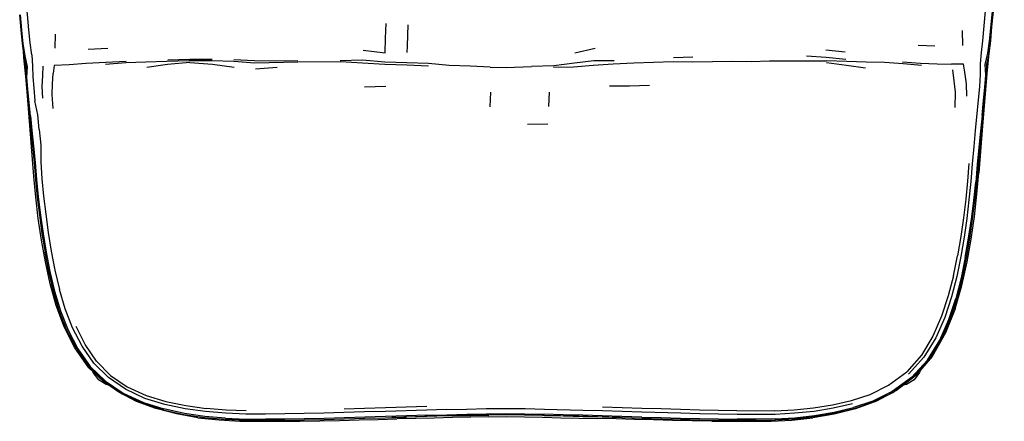
# Model space of a CAD drawing. Units: metres. Extents: x -0.271 to 0.271, y -0.299 to 0.299.
# Drawn here: x -0.263 to 0.269, y -0.299 to -0.081 of the extents above; entities that cross this region are included whole.
import ezdxf

# ---------------------------------------------------------------- set-up
doc = ezdxf.new("R2010")
doc.units = ezdxf.units.M
doc.header["$MEASUREMENT"] = 0

# ---------------------------------------------------------------- blocks, each defined once
blk = doc.blocks.new('19a9f3b8-4c04-41e9-bafb-10a955dc7006')
at = {"color": 254, "true_color": 0xcccccc}
for p, q in [((-0.24395, -0.08916), (-0.24419, -0.09663)), ((0.24658, -0.08713), (0.2468, -0.09525)), ((0.23185, -0.09553), (0.22271, -0.09518)), ((-0.22606, -0.09722), (-0.21559, -0.09675)), ((0.03711, -0.09915), (0.04811, -0.09669)), ((0.17287, -0.09764), (0.18326, -0.09862)), ((0.26129, -0.09714), (0.26123, -0.09784)), ((-0.25975, -0.10715), (-0.25983, -0.10634)), ((0.10092, -0.10159), (0.09046, -0.10193)), ((0.25982, -0.10605), (0.25994, -0.10494)), ((-0.13565, -0.10778), (-0.1239, -0.10702)), ((-0.07662, -0.11761), (-0.06521, -0.11729)), ((-0.00846, -0.1205), (-0.00895, -0.1285)), ((0.02328, -0.12049), (0.02285, -0.12832)), ((0.02241, -0.13786), (0.01157, -0.13792)), ((0.25738, -0.14113), (0.25558, -0.16408)), ((0.24826, -0.21002), (0.25006, -0.19946)), ((0.24186, -0.21985), (0.24403, -0.20913)), ((-0.22061, -0.27608), (-0.22059, -0.27603)), ((0.22057, -0.27602), (0.22058, -0.27608)), ((-0.04905, -0.29615), (-0.06193, -0.29653))]:
    blk.add_line(p, q, dxfattribs=at)
for points in [[(0.26937, -0.01192, 0), (0.26847, -0.02158, 0), (0.26744, -0.03106, 0), (0.26661, -0.04033, 0), (0.26595, -0.04948, 0), (0.26524, -0.05866, 0), (0.26423, -0.06782, 0), (0.26326, -0.07677, 0), (0.26249, -0.08522, 0), (0.26183, -0.09278, 0), (0.26099, -0.09954, 0), (0.25982, -0.10557, 0), (0.25982, -0.11136, 0), (0.25922, -0.11793, 0)], [(0.26335, -0.03079, 0), (0.26244, -0.04009, 0), (0.26102, -0.05833, 0), (0.26003, -0.06746, 0), (0.25907, -0.07656, 0), (0.25762, -0.09263, 0), (0.25681, -0.09909, 0), (0.25631, -0.10525, 0), (0.25634, -0.11102, 0), (0.25595, -0.11738, 0), (0.25369, -0.14116, 0), (0.2528, -0.14998, 0), (0.25201, -0.15929, 0), (0.25124, -0.16888, 0), (0.25027, -0.17872, 0), (0.24907, -0.18878, 0), (0.2476, -0.19899, 0), (0.24583, -0.20948, 0), (0.24364, -0.22026, 0), (0.24083, -0.23128, 0), (0.23716, -0.24245, 0), (0.23234, -0.25342, 0), (0.22589, -0.26382, 0), (0.21761, -0.27303, 0)], [(-0.25664, -0.10037, 0), (-0.2575, -0.09386, 0), (-0.25817, -0.08671, 0), (-0.25891, -0.07842, 0), (-0.25982, -0.06955, 0), (-0.26085, -0.06048, 0), (-0.2616, -0.05141, 0), (-0.26229, -0.04215, 0), (-0.26317, -0.03266, 0)], [(-0.25973, -0.11259, 0), (-0.25975, -0.10679, 0), (-0.26081, -0.10085, 0), (-0.26169, -0.09409, 0), (-0.26236, -0.08677, 0), (-0.26309, -0.0786, 0)], [(-0.26024, -0.10076, 0), (-0.26124, -0.09412, 0), (-0.26197, -0.08687, 0), (-0.26272, -0.0787, 0)], [(0.2593, -0.11137, 0), (0.25908, -0.10557, 0), (0.26048, -0.09948, 0), (0.2614, -0.09283, 0), (0.26291, -0.07687, 0)], [(-0.07736, -0.09772, 0), (-0.06543, -0.09922, 0), (-0.06524, -0.09127, 0), (-0.06504, -0.08341, 0)], [(-0.05329, -0.08411, 0), (-0.05365, -0.09545, 0), (-0.05371, -0.09896, 0)], [(-0.25135, -0.20057, 0), (-0.2531, -0.18888, 0), (-0.25446, -0.17735, 0), (-0.25544, -0.16613, 0), (-0.25888, -0.12244, 0), (-0.25984, -0.11196, 0), (-0.26085, -0.10167, 0), (-0.26119, -0.09792, 0)], [(-0.25734, -0.13328, 0), (-0.25869, -0.11887, 0), (-0.25923, -0.1126, 0), (-0.25902, -0.10682, 0), (-0.26024, -0.10076, 0)], [(-0.25664, -0.10037, 0), (-0.25618, -0.1064, 0), (-0.25603, -0.11228, 0), (-0.2556, -0.11842, 0), (-0.2549, -0.12519, 0)], [(0.18372, -0.10276, 0), (0.173, -0.10179, 0), (0.16247, -0.1011, 0)], [(0.26123, -0.09784, 0), (0.26016, -0.10836, 0), (0.25917, -0.11904, 0), (0.25825, -0.12999, 0), (0.25738, -0.14113, 0)], [(-0.25073, -0.12373, 0), (-0.251, -0.11747, 0), (-0.25062, -0.11155, 0), (-0.25041, -0.10634, 0)], [(-0.20555, -0.10383, 0), (-0.2166, -0.10451, 0), (-0.22718, -0.10491, 0), (-0.23648, -0.10578, 0), (-0.2445, -0.10614, 0), (-0.24504, -0.11044, 0)], [(-0.19491, -0.1042, 0), (-0.20581, -0.10459, 0), (-0.21679, -0.10557, 0)], [(-0.17143, -0.10352, 0), (-0.1836, -0.1039, 0), (-0.19491, -0.1042, 0)], [(-0.17111, -0.10442, 0), (-0.18314, -0.10547, 0), (-0.19435, -0.1071, 0)], [(-0.1831, -0.10296, 0), (-0.17115, -0.10259, 0), (-0.15901, -0.10269, 0)], [(-0.13605, -0.10473, 0), (-0.14736, -0.10396, 0), (-0.15903, -0.10362, 0), (-0.17143, -0.10352, 0)], [(-0.17111, -0.10442, 0), (-0.15886, -0.10533, 0), (-0.14722, -0.10702, 0)], [(-0.14744, -0.10279, 0), (-0.1361, -0.10331, 0), (-0.12458, -0.10356, 0), (-0.11281, -0.10335, 0)], [(-0.04201, -0.10635, 0), (-0.05379, -0.10597, 0), (-0.06567, -0.10552, 0), (-0.07775, -0.1048, 0), (-0.08967, -0.10406, 0), (-0.1127, -0.10422, 0), (-0.13605, -0.10473, 0)], [(-0.00872, -0.10696, 0), (-0.01954, -0.10636, 0), (-0.03081, -0.10606, 0), (-0.04203, -0.105, 0), (-0.05377, -0.10467, 0), (-0.06565, -0.10426, 0), (-0.07775, -0.10326, 0), (-0.08979, -0.10355, 0)], [(0.05838, -0.10345, 0), (0.04743, -0.10361, 0), (0.03696, -0.10477, 0), (0.02574, -0.10618, 0), (0.01361, -0.10662, 0)], [(0.02547, -0.10698, 0), (0.03641, -0.10675, 0), (0.04699, -0.10589, 0), (0.0579, -0.10515, 0)], [(0.0579, -0.10515, 0), (0.06902, -0.10469, 0), (0.07958, -0.10421, 0), (0.09026, -0.10396, 0), (0.10085, -0.10408, 0), (0.1115, -0.10393, 0), (0.12226, -0.10377, 0), (0.13243, -0.10396, 0), (0.14231, -0.10358, 0), (0.1524, -0.10356, 0), (0.16261, -0.10348, 0), (0.17324, -0.10351, 0)], [(0.17322, -0.10452, 0), (0.18404, -0.10591, 0), (0.19422, -0.10729, 0)], [(0.20465, -0.10453, 0), (0.19465, -0.10421, 0), (0.18428, -0.10394, 0), (0.17324, -0.10351, 0)], [(0.22454, -0.10611, 0), (0.21467, -0.10515, 0), (0.20465, -0.10453, 0)], [(0.21424, -0.10408, 0), (0.22409, -0.10478, 0), (0.23306, -0.10513, 0), (0.24072, -0.10526, 0)], [(0.24917, -0.12264, 0), (0.24885, -0.11595, 0), (0.24805, -0.10966, 0), (0.24722, -0.10535, 0), (0.24072, -0.10526, 0)], [(-0.2451, -0.12942, 0), (-0.24561, -0.12182, 0), (-0.2455, -0.11591, 0), (-0.24504, -0.11044, 0)], [(-0.00872, -0.10696, 0), (0, -0.10721, 0), (0.01361, -0.10662, 0)], [(0.24278, -0.12886, 0), (0.24288, -0.12058, 0), (0.24224, -0.11438, 0), (0.24158, -0.10846, 0)], [(0.25734, -0.13305, 0), (0.25808, -0.12499, 0), (0.25877, -0.11783, 0), (0.2593, -0.11137, 0)], [(-0.25973, -0.11259, 0), (-0.25849, -0.12585, 0), (-0.25708, -0.14139, 0)], [(0.05586, -0.11711, 0), (0.06671, -0.11701, 0), (0.07745, -0.11673, 0)], [(0.25615, -0.15047, 0), (0.25703, -0.14164, 0), (0.25853, -0.12512, 0), (0.25922, -0.11793, 0)], [(-0.2526, -0.14072, 0), (-0.25342, -0.13268, 0), (-0.2549, -0.12519, 0)], [(0.25734, -0.13305, 0), (0.25652, -0.14153, 0), (0.2556, -0.15037, 0), (0.25473, -0.15959, 0), (0.25389, -0.16919, 0)], [(-0.25734, -0.13328, 0), (-0.25657, -0.14128, 0), (-0.2557, -0.14969, 0), (-0.25484, -0.15849, 0), (-0.25406, -0.1677, 0)], [(-0.25708, -0.14139, 0), (-0.25625, -0.1498, 0), (-0.25543, -0.15856, 0), (-0.25465, -0.16777, 0), (-0.25372, -0.17729, 0), (-0.25254, -0.18709, 0), (-0.25112, -0.19706, 0), (-0.24944, -0.20724, 0)], [(-0.2526, -0.14072, 0), (-0.25181, -0.14913, 0), (-0.25176, -0.15813, 0), (-0.25111, -0.16735, 0), (-0.25026, -0.17683, 0), (-0.24911, -0.18658, 0)], [(0.25615, -0.15047, 0), (0.25532, -0.15966, 0), (0.2545, -0.16926, 0)], [(0.25016, -0.15905, 0), (0.24942, -0.16865, 0), (0.24851, -0.17847, 0), (0.2473, -0.1885, 0), (0.24581, -0.19868, 0), (0.24403, -0.20913, 0)], [(0.24276, -0.23776, 0), (0.24646, -0.22503, 0), (0.24923, -0.2124, 0), (0.25143, -0.19999, 0), (0.25324, -0.18775, 0), (0.25457, -0.17577, 0), (0.25558, -0.16408, 0)], [(-0.25406, -0.1677, 0), (-0.2531, -0.17722, 0), (-0.2519, -0.18701, 0), (-0.25048, -0.19698, 0), (-0.2488, -0.20716, 0)], [(0.18809, -0.29169, 0), (0.19858, -0.28811, 0), (0.20903, -0.28294, 0), (0.21953, -0.27522, 0), (0.2284, -0.26571, 0), (0.23512, -0.2549, 0), (0.2401, -0.24352, 0), (0.24385, -0.23218, 0), (0.24669, -0.22099, 0), (0.2489, -0.2101, 0), (0.25071, -0.19954, 0), (0.25222, -0.18925, 0), (0.25349, -0.17914, 0), (0.2545, -0.16926, 0)], [(0.25006, -0.19946, 0), (0.25158, -0.18918, 0), (0.25287, -0.17907, 0), (0.25389, -0.16919, 0)], [(-0.24911, -0.18658, 0), (-0.24774, -0.1965, 0), (-0.2461, -0.20659, 0)], [(-0.24337, -0.23595, 0), (-0.2467, -0.22417, 0), (-0.24926, -0.21233, 0), (-0.25135, -0.20057, 0)], [(-0.24174, -0.23887, 0), (-0.24495, -0.22821, 0), (-0.24745, -0.21762, 0), (-0.24944, -0.20724, 0)], [(-0.2488, -0.20716, 0), (-0.2468, -0.21755, 0), (-0.24431, -0.22813, 0), (-0.24111, -0.23876, 0), (-0.23702, -0.24928, 0), (-0.23166, -0.25941, 0)], [(-0.2461, -0.20659, 0), (-0.24414, -0.21687, 0), (-0.24169, -0.22731, 0)], [(0.24826, -0.21002, 0), (0.24605, -0.22092, 0), (0.24321, -0.23208, 0)], [(0.24186, -0.21985, 0), (0.23907, -0.23078, 0), (0.23545, -0.2418, 0)], [(-0.23455, -0.24807, 0), (-0.23856, -0.23776, 0), (-0.24169, -0.22731, 0)], [(0.22787, -0.26544, 0), (0.23452, -0.25472, 0), (0.23944, -0.24349, 0), (0.24321, -0.23208, 0)], [(-0.20006, -0.28784, 0), (-0.20963, -0.28292, 0), (-0.21793, -0.277, 0), (-0.2257, -0.26959, 0), (-0.23326, -0.25881, 0), (-0.23908, -0.24743, 0), (-0.24337, -0.23595, 0)], [(-0.2255, -0.26916, 0), (-0.23222, -0.25964, 0), (-0.23762, -0.24944, 0), (-0.24174, -0.23887, 0)], [(0.24276, -0.23776, 0), (0.23762, -0.25078, 0), (0.23027, -0.26361, 0), (0.22136, -0.274, 0), (0.21114, -0.28191, 0), (0.20024, -0.28776, 0), (0.18882, -0.29186, 0), (0.17729, -0.29477, 0), (0.16574, -0.29681, 0)], [(0.23545, -0.2418, 0), (0.23072, -0.2526, 0), (0.22461, -0.26286, 0), (0.21658, -0.27183, 0)], [(-0.21515, -0.27494, 0), (-0.22306, -0.26713, 0), (-0.22947, -0.25797, 0), (-0.23455, -0.24807, 0)], [(-0.22169, -0.26607, 0), (-0.22776, -0.25708, 0), (-0.23264, -0.24735, 0)], [(-0.23166, -0.25941, 0), (-0.22499, -0.26887, 0), (-0.21669, -0.27687, 0), (-0.20726, -0.28336, 0), (-0.19628, -0.28846, 0), (-0.18519, -0.29193, 0)], [(-0.22169, -0.26607, 0), (-0.21402, -0.27374, 0), (-0.20504, -0.27994, 0), (-0.19476, -0.28465, 0), (-0.18409, -0.2879, 0)], [(0.22787, -0.26544, 0), (0.21912, -0.27484, 0), (0.20878, -0.28243, 0), (0.19823, -0.28765, 0), (0.18778, -0.2912, 0)], [(-0.2255, -0.26916, 0), (-0.21714, -0.27721, 0), (-0.20774, -0.28372, 0), (-0.19663, -0.28893, 0), (-0.1855, -0.29243, 0), (-0.17437, -0.29488, 0), (-0.1632, -0.29653, 0), (-0.15203, -0.29751, 0), (-0.14106, -0.29797, 0), (-0.13034, -0.29803, 0), (-0.1198, -0.29797, 0), (-0.10923, -0.29785, 0), (-0.09855, -0.29762, 0), (-0.07665, -0.29698, 0), (-0.06532, -0.29664, 0), (-0.05403, -0.29628, 0)], [(-0.03228, -0.29228, 0), (-0.04307, -0.29253, 0), (-0.06537, -0.29326, 0), (-0.0767, -0.29357, 0), (-0.08779, -0.2939, 0), (-0.09861, -0.2942, 0), (-0.10927, -0.29445, 0), (-0.1198, -0.29459, 0), (-0.13028, -0.29468, 0), (-0.1409, -0.29466, 0), (-0.15173, -0.29425, 0), (-0.16275, -0.29333, 0), (-0.17374, -0.29178, 0), (-0.18464, -0.2895, 0), (-0.19546, -0.2862, 0), (-0.20598, -0.28129, 0), (-0.21515, -0.27494, 0)], [(0.18672, -0.28739, 0), (0.19683, -0.28404, 0), (0.20679, -0.27912, 0), (0.21658, -0.27183, 0)], [(0.14521, -0.29297, 0), (0.15567, -0.29241, 0), (0.16614, -0.29136, 0), (0.1765, -0.28973, 0), (0.18672, -0.28739, 0)], [(-0.16685, -0.29665, 0), (-0.17839, -0.29453, 0), (-0.18953, -0.29166, 0), (-0.20006, -0.28784, 0)], [(-0.15184, -0.29695, 0), (-0.16297, -0.29596, 0), (-0.1741, -0.29435, 0), (-0.18519, -0.29193, 0)], [(-0.18409, -0.2879, 0), (-0.1733, -0.29012, 0), (-0.16238, -0.2916, 0)], [(-0.14065, -0.29289, 0), (-0.15143, -0.29252, 0), (-0.16238, -0.2916, 0)], [(-0.06531, -0.29139, 0), (-0.0766, -0.29172, 0), (-0.08764, -0.29202, 0)], [(-0.04304, -0.29064, 0), (-0.05407, -0.29104, 0), (-0.06531, -0.29139, 0)], [(-0.03228, -0.29228, 0), (-0.0215, -0.292, 0), (-0.01085, -0.29173, 0)], [(-0.01085, -0.29173, 0), (-0.00027, -0.29159, 0), (0.01021, -0.29171, 0), (0.02061, -0.29197, 0), (0.04146, -0.2925, 0), (0.05203, -0.29281, 0), (0.06269, -0.29315, 0), (0.07339, -0.29347, 0), (0.09435, -0.29411, 0), (0.10463, -0.29439, 0), (0.11485, -0.29459, 0), (0.12494, -0.29472, 0), (0.13511, -0.29481, 0), (0.14541, -0.29467, 0), (0.1559, -0.2941, 0), (0.16646, -0.29304, 0), (0.17688, -0.29138, 0), (0.18721, -0.28902, 0)], [(0.04137, -0.29593, 0), (0.05195, -0.29622, 0), (0.07335, -0.29689, 0), (0.08391, -0.2972, 0), (0.0943, -0.29751, 0), (0.1046, -0.29777, 0), (0.11483, -0.29792, 0), (0.12498, -0.298, 0), (0.1352, -0.29804, 0), (0.14563, -0.29784, 0), (0.15625, -0.29721, 0), (0.16694, -0.29605, 0), (0.17756, -0.29425, 0), (0.18809, -0.29169, 0)], [(0.08384, -0.29194, 0), (0.07329, -0.29163, 0), (0.06263, -0.29128, 0), (0.05201, -0.29091, 0)], [(0.14521, -0.29297, 0), (0.13494, -0.29308, 0), (0.12479, -0.29293, 0), (0.11467, -0.29275, 0), (0.10447, -0.29255, 0), (0.09419, -0.29226, 0), (0.08384, -0.29194, 0)], [(0.14546, -0.29727, 0), (0.15604, -0.29664, 0), (0.1667, -0.29549, 0), (0.17727, -0.29372, 0), (0.18778, -0.2912, 0)], [(-0.16685, -0.29665, 0), (-0.15537, -0.29786, 0), (-0.14416, -0.29845, 0), (-0.13321, -0.29861, 0)], [(-0.15184, -0.29695, 0), (-0.1409, -0.29741, 0), (-0.13021, -0.29746, 0)], [(-0.13321, -0.29861, 0), (-0.12243, -0.29861, 0), (-0.11166, -0.29859, 0), (-0.10086, -0.29844, 0), (-0.09012, -0.29818, 0), (-0.07962, -0.2979, 0), (-0.06934, -0.29762, 0), (-0.05917, -0.29733, 0)], [(-0.09843, -0.29701, 0), (-0.10911, -0.29725, 0), (-0.11968, -0.29738, 0), (-0.13021, -0.29746, 0)], [(-0.04296, -0.29532, 0), (-0.05397, -0.29566, 0), (-0.06525, -0.29604, 0), (-0.07655, -0.29638, 0), (-0.09843, -0.29701, 0)], [(-0.00939, -0.29617, 0), (-0.01915, -0.29639, 0), (-0.02905, -0.29663, 0), (-0.03904, -0.29683, 0), (-0.04909, -0.29705, 0), (-0.05917, -0.29733, 0)], [(0.02051, -0.29541, 0), (0.01013, -0.29515, 0), (-0.00029, -0.29504, 0), (-0.01079, -0.29516, 0), (-0.0322, -0.29571, 0), (-0.04301, -0.29596, 0), (-0.05403, -0.29628, 0)], [(-0.02901, -0.29568, 0), (-0.03901, -0.29591, 0), (-0.04905, -0.29615, 0)], [(-0.04296, -0.29532, 0), (-0.03216, -0.29505, 0), (-0.0214, -0.29476, 0), (-0.01078, -0.29449, 0), (-0.00028, -0.29436, 0), (0.01012, -0.29448, 0), (0.02049, -0.29474, 0)], [(-0.02901, -0.29568, 0), (-0.01912, -0.29543, 0), (-0.00938, -0.2952, 0)], [(-0.00939, -0.29617, 0), (0.00023, -0.29607, 0), (0.00983, -0.29618, 0), (0.01957, -0.2964, 0), (0.02942, -0.29664, 0)], [(0.03933, -0.29591, 0), (0.02938, -0.29569, 0), (0.01954, -0.29544, 0), (0.00982, -0.29521, 0), (0.00023, -0.29511, 0), (-0.00938, -0.2952, 0)], [(0.05191, -0.2956, 0), (0.04132, -0.29529, 0), (0.03086, -0.29502, 0), (0.02049, -0.29474, 0)], [(0.02051, -0.29541, 0), (0.0309, -0.29568, 0), (0.04137, -0.29593, 0)], [(0.02942, -0.29664, 0), (0.03937, -0.29684, 0), (0.04935, -0.29706, 0)], [(0.06165, -0.29652, 0), (0.0493, -0.29616, 0), (0.03933, -0.29591, 0)], [(0.11122, -0.29859, 0), (0.10055, -0.29843, 0), (0.08997, -0.29818, 0), (0.07962, -0.2979, 0), (0.06943, -0.29762, 0), (0.05935, -0.29733, 0), (0.04935, -0.29706, 0)], [(0.07326, -0.29629, 0), (0.06256, -0.29595, 0), (0.05191, -0.2956, 0)], [(0.07326, -0.29629, 0), (0.08381, -0.29659, 0), (0.09418, -0.2969, 0)], [(0.09418, -0.2969, 0), (0.10448, -0.29716, 0), (0.11471, -0.29733, 0), (0.12486, -0.29742, 0)], [(0.11122, -0.29859, 0), (0.12187, -0.29862, 0), (0.13253, -0.29861, 0), (0.14335, -0.29847, 0), (0.15439, -0.29793, 0), (0.16574, -0.29681, 0)], [(0.14546, -0.29727, 0), (0.13507, -0.29747, 0), (0.12486, -0.29742, 0)]]:
    blk.add_polyline3d(points, dxfattribs=at)
for points in [[(-0.22384, -0.27137, 0), (-0.22358, -0.27216, 0), (-0.22061, -0.27608, 0)], [(0.22393, -0.27101, 0), (0.22356, -0.27216, 0), (0.22058, -0.27608, 0), (0.21643, -0.27872, 0), (0.21476, -0.27911, 0)], [(-0.21506, -0.27905, 0), (-0.21646, -0.27872, 0), (-0.22061, -0.27608, 0)]]:
    blk.add_polyline3d(points)

msp = doc.modelspace()

# ---------------------------------------------------------------- block references
msp.add_blockref('19a9f3b8-4c04-41e9-bafb-10a955dc7006', (0, 0))

doc.saveas('drawing.dxf')
